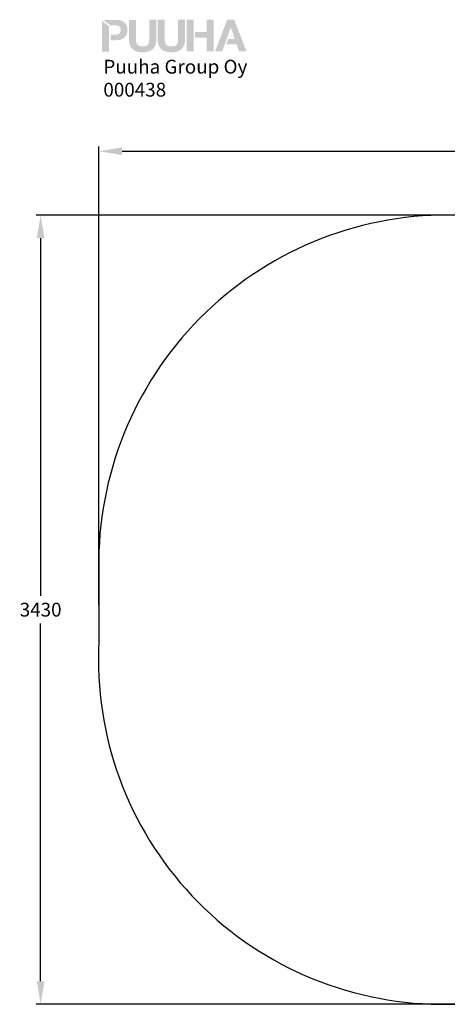
# Model space of a CAD drawing. Extents: x 1206 to 5714, y -580 to 3699.
# Drawn here: x 1206 to 3062, y -580 to 3699 of the extents above; entities that cross this region are included whole.
import ezdxf

# ---------------------------------------------------------------- set-up
doc = ezdxf.new("R2010")
doc.units = 0
doc.header["$LTSCALE"] = 14.285714
doc.layers.add('mitat', color=7, linetype='Continuous', true_color=0x13a538)
for name, color, linetype in [('Mview', 7, 'Continuous'), ('PG_impact_area', 160, 'Continuous'), ('tekstit', 7, 'Continuous')]:
    doc.layers.add(name, color=color, linetype=linetype)
doc.styles.add('ARIAL', font='arial.ttf')
doc.styles.get("Standard").update_dxf_attribs({"font": 'arial.ttf', "height": 60})
doc.dimstyles.new('oma', dxfattribs={"dimtxt": 60, "dimasz": 100, "dimexe": 20, "dimexo": 20, "dimgap": 30, "dimtad": 0, "dimtih": 1, "dimtoh": 1, "dimdec": 0, "dimzin": 0, "dimdsep": 46, "dimtxsty": 'Standard', "dimcen": 0.09, "dimclrd": 256, "dimadec": 0, "dimazin": 0, "dimtfac": 1, "dimtdec": 0, "dimtofl": 0, "dimtmove": 0, "dimatfit": 3, "dimfxl": 1, "dimtolj": 1, "dimtzin": 0, "dimarcsym": 0})

# ---------------------------------------------------------------- blocks, each defined once
blk = doc.blocks.new('*D86')
at = {"layer": 'Defpoints', "color": 0, "transparency": 16777216}
for p in [(5709.7, 3127.4), (1549.7, 1135.1), (5709.7, 1135.1)]:
    blk.add_point(p, dxfattribs=at)
at = {"layer": 'mitat', "color": 0, "lineweight": -2, "transparency": 16777216}
for p, q in [((1549.7, 1155.1), (1549.7, 3147.4)), ((5709.7, 1155.1), (5709.7, 3147.4))]:
    blk.add_line(p, q, dxfattribs=at)
at = {"layer": 'mitat', "color": 104, "lineweight": -2, "true_color": 0x13a538, "transparency": 16777216}
for p, q in [((1649.7, 3127.4), (3509, 3127.4)), ((5609.7, 3127.4), (3750.4, 3127.4))]:
    blk.add_line(p, q, dxfattribs=at)
at = {"layer": 'mitat', "color": 104, "true_color": 0x13a538, "transparency": 16777216}
for points in [[(1649.7, 3144), (1649.7, 3110.7), (1549.7, 3127.4)], [(5609.7, 3144), (5609.7, 3110.7), (5709.7, 3127.4)]]:
    blk.add_solid(points, dxfattribs=at)
at = {"layer": 'mitat', "color": 0, "transparency": 16777216, "insert": (3629.7, 3127.4), "char_height": 60, "attachment_point": 5}
blk.add_mtext('\\A1;4160', dxfattribs=at)
blk = doc.blocks.new('*D87')
at = {"layer": 'Defpoints', "color": 0, "transparency": 16777216}
for p in [(3266.1, 2850.1), (1296.4, -579.9), (3266.1, -579.9)]:
    blk.add_point(p, dxfattribs=at)
at = {"layer": 'mitat', "color": 0, "lineweight": -2, "transparency": 16777216}
for p, q in [((3246.1, 2850.1), (1276.4, 2850.1)), ((3246.1, -579.9), (1276.4, -579.9))]:
    blk.add_line(p, q, dxfattribs=at)
at = {"layer": 'mitat', "color": 104, "lineweight": -2, "true_color": 0x13a538, "transparency": 16777216}
for p, q in [((1296.4, 2750.1), (1296.4, 1195.8)), ((1296.4, -479.9), (1296.4, 1074.5))]:
    blk.add_line(p, q, dxfattribs=at)
at = {"layer": 'mitat', "color": 104, "true_color": 0x13a538, "transparency": 16777216}
for points in [[(1279.7, 2750.1), (1313.1, 2750.1), (1296.4, 2850.1)], [(1279.7, -479.9), (1313.1, -479.9), (1296.4, -579.9)]]:
    blk.add_solid(points, dxfattribs=at)
at = {"layer": 'mitat', "color": 0, "transparency": 16777216, "insert": (1296.4, 1135.1), "char_height": 60, "attachment_point": 5}
blk.add_mtext('\\A1;3430', dxfattribs=at)
blk = doc.blocks.new('puuha_logo')
at = {"layer": 'Mview'}
h = blk.add_hatch(color=256, dxfattribs=at)
h.dxf.hatch_style = 1
h.paths.add_polyline_path([(22.15, 25.04), (22.15, 24.65), (22.2, 24.26), (22.25, 23.87), (22.3, 23.53), (22.39, 23.19), (22.52, 22.87), (22.64, 22.58), (22.78, 22.28), (22.93, 22.04), (23.12, 21.77), (23.32, 21.55), (23.54, 21.33), (23.76, 21.14), (24.03, 20.97), (24.29, 20.82), (24.56, 20.68), (24.88, 20.55), (25.2, 20.43), (25.51, 20.33), (25.85, 20.26), (26.22, 20.21), (26.61, 20.16), (27, 20.14), (27.41, 20.14), (27.8, 20.14), (28.19, 20.16), (28.58, 20.21), (28.95, 20.29), (29.29, 20.36), (29.6, 20.46), (29.92, 20.55), (30.24, 20.68), (30.53, 20.82), (30.77, 20.99), (31.04, 21.16), (31.26, 21.36), (31.48, 21.58), (31.68, 21.8), (31.87, 22.06), (32.04, 22.31), (32.19, 22.6), (32.31, 22.89), (32.41, 23.21), (32.5, 23.55), (32.58, 23.89), (32.63, 24.28), (32.65, 24.65), (32.65, 25.06), (32.65, 32.66), (29.95, 32.66), (29.95, 25.06), (29.95, 24.62), (29.9, 24.23), (29.82, 23.87), (29.73, 23.55), (29.58, 23.28), (29.41, 23.04), (29.19, 22.84), (28.92, 22.7), (28.61, 22.55), (28.26, 22.48), (27.85, 22.41), (27.39, 22.41), (27.02, 22.41), (26.66, 22.45), (26.34, 22.53), (26.07, 22.62), (25.83, 22.75), (25.63, 22.89), (25.46, 23.04), (25.32, 23.21), (25.2, 23.4), (25.07, 23.62), (25, 23.84), (24.95, 24.06), (24.88, 24.55), (24.85, 25.04), (24.85, 32.66), (22.13, 32.64)])
h.paths.add_polyline_path([(18.93, 25.01), (19.27, 25.13), (19.59, 25.28), (19.88, 25.43), (20.15, 25.6), (20.37, 25.82), (20.59, 26.01), (20.79, 26.25), (20.96, 26.47), (21.1, 26.74), (21.22, 27.01), (21.35, 27.28), (21.42, 27.55), (21.49, 27.84), (21.54, 28.13), (21.57, 28.42), (21.57, 28.72), (21.57, 29.03), (21.54, 29.32), (21.49, 29.62), (21.42, 29.89), (21.35, 30.18), (21.22, 30.45), (21.1, 30.71), (20.96, 30.96), (20.79, 31.2), (20.59, 31.42), (20.37, 31.64), (20.13, 31.83), (19.86, 32), (19.57, 32.18), (19.25, 32.3), (18.93, 32.42), (18.57, 32.52), (18.15, 32.59), (17.74, 32.61), (17.3, 32.64), (12.21, 32.64), (14.91, 30.54), (16.57, 30.54), (17.03, 30.54), (17.47, 30.49), (17.67, 30.45), (17.86, 30.37), (18.06, 30.3), (18.23, 30.23), (18.37, 30.1), (18.52, 29.98), (18.64, 29.84), (18.74, 29.67), (18.84, 29.47), (18.89, 29.25), (18.93, 29.01), (18.96, 28.72), (18.93, 28.45), (18.91, 28.2), (18.84, 27.96), (18.76, 27.77), (18.64, 27.59), (18.44, 27.35), (18.23, 27.23), (18.06, 27.13), (17.89, 27.06), (17.67, 26.99), (17.47, 26.96), (17.03, 26.89), (16.57, 26.89), (15.04, 26.89), (15.04, 24.79), (17.3, 24.79), (17.76, 24.82), (18.18, 24.84), (18.57, 24.91)])
h.paths.add_polyline_path([(14.48, 24.79), (14.45, 30.18), (11.75, 32.27), (11.77, 20.41), (14.48, 20.41)])
h.paths.add_polyline_path([(38.5, 22.43), (38.11, 22.43), (37.74, 22.48), (37.45, 22.55), (37.16, 22.65), (36.94, 22.77), (36.72, 22.89), (36.55, 23.06), (36.4, 23.23), (36.28, 23.43), (36.18, 23.65), (36.09, 23.87), (36.04, 24.09), (35.96, 24.57), (35.94, 25.06), (35.94, 32.66), (33.24, 32.66), (33.24, 25.06), (33.26, 24.65), (33.28, 24.28), (33.33, 23.89), (33.41, 23.55), (33.48, 23.21), (33.6, 22.89), (33.72, 22.6), (33.87, 22.31), (34.04, 22.04), (34.21, 21.8), (34.4, 21.58), (34.62, 21.36), (34.87, 21.16), (35.11, 20.99), (35.38, 20.82), (35.65, 20.7), (35.96, 20.55), (36.28, 20.46), (36.6, 20.36), (36.96, 20.29), (37.3, 20.24), (37.69, 20.19), (38.08, 20.16), (38.5, 20.16), (38.89, 20.16), (39.3, 20.19), (39.67, 20.24), (40.03, 20.29), (40.37, 20.38), (40.71, 20.46), (41.03, 20.58), (41.32, 20.7), (41.62, 20.85), (41.88, 21.02), (42.13, 21.19), (42.37, 21.38), (42.57, 21.6), (42.79, 21.82), (42.96, 22.06), (43.13, 22.33), (43.27, 22.62), (43.39, 22.92), (43.49, 23.23), (43.59, 23.57), (43.66, 23.92), (43.71, 24.28), (43.74, 24.67), (43.76, 25.09), (43.74, 32.69), (41.03, 32.69), (41.03, 25.09), (41.03, 24.65), (40.98, 24.26), (40.91, 23.89), (40.81, 23.57), (40.67, 23.31), (40.5, 23.06), (40.28, 22.87), (40.01, 22.7), (39.72, 22.58), (39.35, 22.5), (38.94, 22.43)])
h.paths.add_polyline_path([(47.02, 32.69), (44.32, 32.69), (44.34, 20.46), (47.05, 20.46)])
h.paths.add_polyline_path([(52.04, 25.74), (52.04, 20.48), (54.75, 20.48), (54.72, 32.71), (52.02, 32.71), (52.02, 28.01), (47.61, 28.01), (47.61, 25.74)])
h.paths.add_polyline_path([(55.31, 20.48), (58.06, 20.48), (59.04, 23.21), (61.33, 29.71), (61.37, 29.71), (62.93, 25.21), (60.35, 25.23), (59.62, 23.21), (59.65, 23.21), (63.64, 23.21), (64.57, 20.51), (67.39, 20.51), (62.76, 32.71), (59.99, 32.71)])

msp = doc.modelspace()

# ---------------------------------------------------------------- linework, layer by layer
at = {"layer": 'PG_impact_area', "linetype": 'Continuous'}
msp.add_lwpolyline([(5709.7, 995.1), (5709.7, 1275.1, 0.442335), (4229.7, 2850.1), (3029.7, 2850.1, 0.418849), (1549.7, 1275.1), (1549.7, 995.1, 0.427005), (3029.7, -579.9), (4229.7, -579.9, 0.442474), (5709.7, 995.1)], format="xyb", dxfattribs=at)

# ---------------------------------------------------------------- block references
at = {"layer": 'mitat', "xscale": 11.27222252114213, "yscale": 11.27222252114213, "zscale": 11.27222252114213}
msp.add_blockref('puuha_logo', (1430.2, 3330.4), dxfattribs=at)

# ---------------------------------------------------------------- texts
at = {"layer": 'tekstit', "insert": (1568.8, 3524.9), "char_height": 60, "attachment_point": 1, "style": 'ARIAL'}
msp.add_mtext_dynamic_manual_height_columns('Puuha Group Oy\\P000438', width=2852.1, gutter_width=1, heights=[0], dxfattribs=at)

# ---------------------------------------------------------------- dimensions: what is measured, and where the dimension line sits
at = {"layer": 'mitat'}
for p1, p2, distance, picture, middle in [((1549.7, 1135.1), (5709.7, 1135.1), 1992.2, '*D86', (3629.7, 3127.4)), ((3266.1, 2850.1), (3266.1, -579.9), -1969.7, '*D87', (1296.4, 1135.1))]:
    dim = msp.add_aligned_dim(p1=p1, p2=p2, distance=distance, dimstyle='oma', dxfattribs=at)
    dim.commit()
    dim.dimension.update_dxf_attribs({"geometry": picture, "text_midpoint": middle})

doc.saveas('drawing.dxf')
